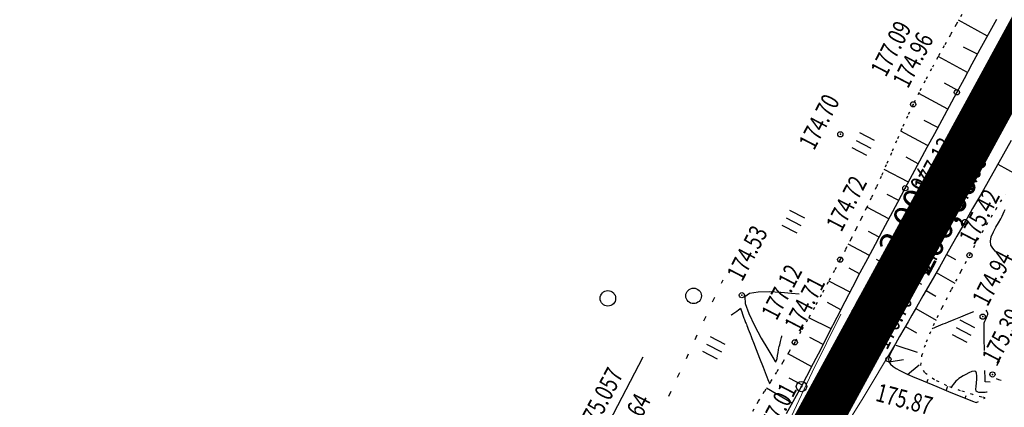
# Model space of a CAD drawing. Units: millimetres. Extents: x 81860 to 209966, y 753060 to 879847.
# Drawn here: x 175796 to 175985, y 829577 to 829652 of the extents above; entities that cross this region are included whole.
import ezdxf

# ---------------------------------------------------------------- set-up
doc = ezdxf.new("R2010")
doc.units = ezdxf.units.MM
doc.linetypes.add('CONTI', pattern=[0])
doc.linetypes.add('STROT', pattern=[1.7, 0.5, -1.2])
for name, color, linetype in [('0_Отметки и уклоны для ППТ', 7, 'Continuous'), ('Готовые.Километры и пикеты', 7, 'Continuous'), ('заливка покрытия', 253, 'Continuous'), ('Ось трассы', 7, 'Continuous'), ('ПОДЛОЖКА', 254, 'Continuous'), ('Проект.Изолинии', 7, 'Continuous')]:
    doc.layers.add(name, color=color, linetype=linetype)
doc.styles.add('SHRFT', font='TXT', dxfattribs={"width": 0.75})
doc.styles.add('Times_New_Roman_00010', font='times.ttf', dxfattribs={"height": 0.2})

# ---------------------------------------------------------------- blocks, each defined once
blk = doc.blocks.new('BLOCK_2_14_0_10027161')
at = {"layer": 'Готовые.Километры и пикеты', "color": 0, "const_width": 2}
blk.add_lwpolyline([(0, -20), (0, 20)], dxfattribs=at)
blk = doc.blocks.new('BL_26')
at = {"color": 0}
for radius in [0.5, 0.05]:
    blk.add_circle((0, 0), radius, dxfattribs=at)
blk = doc.blocks.new('BL_2003')
at = {"color": 0}
blk.add_circle((0, 0), 0.75, dxfattribs=at)
blk = doc.blocks.new('BL_2012')
at = {"color": 0}
for p, q in [((0, 0), (0, 1.6)), ((0.8, 1.6), (0.8, 0)), ((1.6, 0), (1.6, 1.6))]:
    blk.add_line(p, q, dxfattribs=at)

msp = doc.modelspace()

# ---------------------------------------------------------------- hatches: boundary and pattern name
at = {"layer": '0_Отметки и уклоны для ППТ'}
msp.add_hatch(color=256, dxfattribs=at).paths.add_polyline_path([(175969.65, 829611.22), (175969.1, 829610.84), (175969.09, 829611.5), (175968.83, 829610.32)])

# ---------------------------------------------------------------- linework, layer by layer
at = {"layer": '0_Отметки и уклоны для ППТ', "lineweight": 18}
msp.add_lwpolyline([(175972.53, 829617.16), (175969.12, 829610.91)], dxfattribs=at)
at = {"layer": 'заливка покрытия', "color": 9, "ltscale": 5, "const_width": 9, "flags": 128}
msp.add_lwpolyline([(175869.16, 829427.43), (175881.12, 829449.38), (175893.08, 829471.34), (175905.04, 829493.29), (175917, 829515.24), (175928.96, 829537.2), (175940.92, 829559.15), (175952.88, 829581.11), (175964.84, 829603.06), (175976.8, 829625.01), (175988.76, 829646.97), (176000.72, 829668.92), (176012.68, 829690.87), (176024.64, 829712.83), (176036.6, 829734.78), (176048.56, 829756.73), (176060.52, 829778.69), (176072.48, 829800.64)], dxfattribs=at)
at = {"layer": 'Ось трассы', "color": 1, "linetype": 'CONTI', "lineweight": 30}
msp.add_line((175542.24, 828827.37), (176299.72, 830217.75), dxfattribs=at)
at = {"layer": 'Ось трассы', "color": 1, "linetype": 'CONTI'}
msp.add_line((175969.22, 829600.67), (175960.45, 829605.45), dxfattribs=at)
at = {"layer": 'ПОДЛОЖКА', "color": 253, "linetype": 'STROT'}
for p, q in [((175976.91, 829652.67), (175975.8, 829650.74)), ((175975.8, 829650.74), (175974.68, 829648.75)), ((175974.68, 829648.75), (175973.5, 829646.62)), ((175973.5, 829646.62), (175972.27, 829644.44)), ((175972.27, 829644.44), (175971.05, 829642.19)), ((175971.05, 829642.19), (175969.83, 829639.91)), ((175969.83, 829639.91), (175968.65, 829637.63)), ((175968.65, 829637.63), (175967.52, 829635.37)), ((175967.52, 829635.37), (175966.43, 829633.09)), ((175966.43, 829633.09), (175965.37, 829630.74)), ((175965.37, 829630.74), (175964.34, 829628.37)), ((175964.34, 829628.37), (175963.33, 829626)), ((175963.33, 829626), (175962.34, 829623.7)), ((175962.34, 829623.7), (175961.36, 829621.48)), ((175961.36, 829621.48), (175960.41, 829619.39)), ((175960.41, 829619.39), (175959.46, 829617.38)), ((175983.41, 829615.12), (175985.21, 829618.01)), ((175959.46, 829617.38), (175958.5, 829615.38)), ((175958.5, 829615.38), (175957.52, 829613.38)), ((175981.64, 829612.17), (175983.41, 829615.12)), ((175957.52, 829613.38), (175956.53, 829611.39)), ((175979.93, 829609.21), (175981.64, 829612.17)), ((175956.53, 829611.39), (175955.53, 829609.41)), ((175955.53, 829609.41), (175954.5, 829607.43)), ((175978.37, 829606.31), (175979.93, 829609.21)), ((175954.5, 829607.43), (175953.48, 829605.45)), ((175953.48, 829605.45), (175952.37, 829603.37)), ((175976.75, 829603.21), (175978.37, 829606.31)), ((175952.37, 829603.37), (175951.15, 829601.08)), ((175974.95, 829599.77), (175976.75, 829603.21)), ((175951.15, 829601.08), (175949.84, 829598.68)), ((175973.11, 829596.22), (175974.95, 829599.77)), ((175949.84, 829598.68), (175948.51, 829596.24)), ((175948.51, 829596.24), (175947.18, 829593.83)), ((175971.43, 829592.76), (175973.11, 829596.22)), ((175947.18, 829593.83), (175945.91, 829591.58)), ((175945.91, 829591.58), (175944.73, 829589.51)), ((175970.07, 829589.61), (175971.43, 829592.76)), ((175944.73, 829589.51), (175943.59, 829587.59)), ((175969.2, 829586.96), (175970.07, 829589.61)), ((175943.59, 829587.59), (175942.43, 829585.7)), ((175942.43, 829585.7), (175941.24, 829583.8)), ((175968.97, 829585.05), (175969.2, 829586.96)), ((175941.24, 829583.8), (175940.04, 829581.92)), ((175969.78, 829583.63), (175968.97, 829585.05)), ((175940.04, 829581.92), (175938.85, 829580.03)), ((175971.6, 829582.31), (175969.78, 829583.63)), ((175974.03, 829581.15), (175971.6, 829582.31)), ((175938.85, 829580.03), (175937.69, 829578.12)), ((175976.63, 829580.19), (175974.03, 829581.15)), ((175979.01, 829579.45), (175976.63, 829580.19)), ((175937.69, 829578.12), (175936.57, 829576.19)), ((175980.73, 829578.97), (175979.01, 829579.45)), ((175979.63, 829577.91), (175981.41, 829578.8)), ((175981.41, 829578.8), (175980.73, 829578.97))]:
    msp.add_line(p, q, dxfattribs=at)
at = {"layer": 'ПОДЛОЖКА', "color": 253}
for p, q in [((175981.81, 829648.52), (175976.28, 829651.56)), ((175982.04, 829648.9), (175983.63, 829651.81)), ((175980.45, 829646.01), (175982.04, 829648.9)), ((175979.91, 829645.01), (175977.19, 829646.36)), ((175977.96, 829641.52), (175972.34, 829644.56)), ((175978.9, 829643.16), (175980.45, 829646.01)), ((175977.4, 829640.38), (175978.9, 829643.16)), ((175976.11, 829638.06), (175973.53, 829639.42)), ((175975.94, 829637.68), (175977.4, 829640.38)), ((175974.19, 829634.47), (175968.61, 829637.47)), ((175974.51, 829635.05), (175975.94, 829637.68)), ((175973.08, 829632.41), (175974.51, 829635.05)), ((175972.3, 829630.93), (175969.65, 829632.26)), ((175971.67, 829629.77), (175973.08, 829632.41)), ((175970.3, 829627.41), (175965.15, 829630.23)), ((175970.24, 829627.13), (175971.67, 829629.77)), ((175986.39, 829628.43), (175984.92, 829625.77)), ((175968.83, 829624.5), (175970.24, 829627.13)), ((175984.92, 829625.77), (175983.44, 829623.14)), ((175968.5, 829623.89), (175966.18, 829625.2)), ((175967.41, 829621.86), (175968.83, 829624.5)), ((175983.84, 829623.85), (175987.52, 829621.78)), ((175966.65, 829620.39), (175961.95, 829622.83)), ((175966.01, 829619.22), (175967.41, 829621.86)), ((175983.44, 829623.14), (175981.95, 829620.51)), ((175981.95, 829620.51), (175980.46, 829617.88)), ((175964.73, 829616.83), (175962.53, 829618)), ((175964.58, 829616.55), (175966.01, 829619.22)), ((175980.46, 829617.88), (175978.97, 829615.28)), ((175963.14, 829613.86), (175964.58, 829616.55)), ((175962.84, 829613.3), (175958.71, 829615.51)), ((175978.97, 829615.28), (175977.51, 829612.71)), ((175961.7, 829611.16), (175963.14, 829613.86)), ((175977.51, 829612.71), (175975.96, 829609.96)), ((175960.97, 829609.78), (175958.9, 829610.88)), ((175960.25, 829608.42), (175961.7, 829611.16)), ((175959.09, 829606.24), (175955.01, 829608.4)), ((175958.79, 829605.7), (175960.25, 829608.42)), ((175975.96, 829609.96), (175974.28, 829607.01)), ((175974.28, 829607.01), (175972.56, 829604.01)), ((175973.96, 829606.45), (175975.69, 829605.47)), ((175979.27, 829608.04), (175979.29, 829608.03)), ((175957.34, 829602.95), (175958.79, 829605.7)), ((175957.21, 829602.71), (175955.18, 829603.78)), ((175955.91, 829600.22), (175957.34, 829602.95)), ((175972.56, 829604.01), (175970.91, 829601.1)), ((175971.98, 829602.98), (175975.56, 829600.94)), ((175930.61, 829600.91), (175930.92, 829601.59)), ((175955.37, 829599.17), (175951.27, 829601.3)), ((175970.91, 829601.1), (175969.41, 829598.49)), ((175954.44, 829597.37), (175955.91, 829600.22)), ((175970, 829599.5), (175971.86, 829598.43)), ((175928.91, 829597.31), (175929.33, 829598.21)), ((175953.6, 829595.81), (175951.03, 829597.17)), ((175952.88, 829594.35), (175954.44, 829597.37)), ((175969.41, 829598.49), (175968.16, 829596.32)), ((175968.16, 829596.32), (175967.29, 829594.75)), ((175968.01, 829596.04), (175971.95, 829593.81)), ((175927.22, 829593.68), (175927.64, 829594.59)), ((175951.72, 829592.1), (175947.42, 829594.26)), ((175951.31, 829591.27), (175952.88, 829594.35)), ((175966.55, 829593.46), (175965.73, 829592.06)), ((175967.29, 829594.75), (175966.55, 829593.46)), ((175949.78, 829588.27), (175951.31, 829591.27)), ((175965.73, 829592.06), (175964.89, 829590.61)), ((175966.05, 829592.55), (175968.15, 829591.32)), ((175925.54, 829590.05), (175925.96, 829590.96)), ((175950.2, 829589.07), (175947.63, 829590.42)), ((175964.89, 829590.61), (175964.11, 829589.22)), ((175948.35, 829585.48), (175949.78, 829588.27)), ((175963.45, 829587.98), (175962.98, 829586.96)), ((175964.11, 829589.22), (175963.45, 829587.98)), ((175964.2, 829589), (175968.32, 829587.65)), ((175907.05, 829570.4), (175915.53, 829586.7)), ((175923.86, 829586.41), (175924.28, 829587.32)), ((175947.98, 829584.81), (175943.44, 829587.33)), ((175962.98, 829586.96), (175962.77, 829586.26)), ((175962.77, 829586.26), (175962.86, 829585.78)), ((175962.86, 829585.78), (175963.18, 829585.3)), ((175962.88, 829585.74), (175965.65, 829586.23)), ((175984.07, 829585.86), (175983.58, 829584.98)), ((175922.17, 829582.8), (175922.59, 829583.7)), ((175947.08, 829583.02), (175948.35, 829585.48)), ((175963.18, 829585.3), (175963.67, 829584.87)), ((175963.67, 829584.87), (175964.28, 829584.46)), ((175964.28, 829584.46), (175964.95, 829584.09)), ((175964.95, 829584.09), (175965.62, 829583.75)), ((175965.62, 829583.75), (175966.24, 829583.45)), ((175966.46, 829583.35), (175968.67, 829585.2)), ((175946.2, 829581.28), (175943.63, 829582.63)), ((175946.02, 829581), (175947.08, 829583.02)), ((175966.24, 829583.45), (175967.39, 829582.94)), ((175967.39, 829582.94), (175969.46, 829582.07)), ((175969.46, 829582.07), (175972.06, 829581.01)), ((175970.14, 829581.79), (175970.39, 829582.39)), ((175983.49, 829582.53), (175983.97, 829582.33)), ((175983.97, 829582.33), (175984.44, 829582.24)), ((175920.49, 829579.17), (175920.91, 829580.08)), ((175944.1, 829577.86), (175939.28, 829580.7)), ((175945.08, 829579.27), (175946.02, 829581)), ((175972.06, 829581.01), (175974.77, 829579.88)), ((175973.85, 829580.26), (175974.19, 829581.09)), ((175974.77, 829579.88), (175977.21, 829578.9)), ((175944.12, 829577.54), (175945.08, 829579.27)), ((175977.21, 829578.9), (175978.96, 829578.19)), ((175977.55, 829578.76), (175977.75, 829579.26)), ((175978.96, 829578.19), (175979.63, 829577.91)), ((175943.14, 829575.83), (175944.12, 829577.54))]:
    msp.add_line(p, q, dxfattribs=at)
for points in [[(175983.46, 829606.97), (175982.83, 829607.64), (175982.48, 829608.21), (175982.39, 829608.99), (175982.57, 829609.86), (175982.96, 829610.79), (175983.45, 829611.71), (175983.96, 829612.56), (175984.39, 829613.29), (175984.68, 829613.83), (175984.85, 829614.27), (175985.03, 829614.71), (175985.22, 829615.14)], [(175945.6, 829598.77), (175944.11, 829598.94), (175942.06, 829599.12), (175939.8, 829599.25), (175937.66, 829599.19), (175935.98, 829598.9), (175935.13, 829598.26), (175935.19, 829596.99), (175935.89, 829595.05), (175936.99, 829592.73), (175938.28, 829590.34), (175939.51, 829588.19), (175940.5, 829586.58), (175940.97, 829585.82)], [(175932.46, 829594.72), (175932.57, 829594.79), (175932.82, 829594.98), (175933.17, 829595.24), (175933.55, 829595.53), (175933.9, 829595.79), (175934.17, 829595.99), (175934.28, 829596.07), (175934.34, 829595.91), (175934.42, 829595.7), (175934.53, 829595.39), (175934.69, 829594.93), (175934.95, 829594.17), (175934.99, 829594.05), (175935.06, 829593.89), (175935.13, 829593.73), (175935.19, 829593.54), (175935.27, 829593.35), (175935.34, 829593.16), (175935.41, 829593), (175935.5, 829592.77), (175935.63, 829592.44), (175935.78, 829592.04), (175935.96, 829591.59), (175936.14, 829591.13), (175936.32, 829590.67), (175936.48, 829590.25), (175936.78, 829589.48), (175937.3, 829588.15), (175937.96, 829586.47), (175938.63, 829584.73), (175939.24, 829583.17), (175939.68, 829582.04), (175939.85, 829581.62)], [(175979.14, 829595.39), (175977.96, 829594.92), (175976.64, 829594.37), (175975.35, 829593.85), (175974.29, 829593.41), (175973.65, 829593.16), (175973.25, 829592.99), (175972.79, 829592.8), (175972.32, 829592.61), (175971.88, 829592.42), (175971.51, 829592.26), (175971.25, 829592.16), (175971.16, 829592.12)], [(175981.25, 829587.97), (175981.2, 829590.24), (175981.17, 829592.02), (175981.17, 829592.93), (175981.22, 829593.26), (175981.34, 829593.6), (175981.49, 829593.95), (175981.66, 829594.28), (175981.79, 829594.6), (175981.89, 829594.87), (175981.92, 829595.09), (175981.85, 829595.29), (175981.72, 829595.49), (175981.55, 829595.71)], [(175940.97, 829585.82), (175941.11, 829585.76), (175941.23, 829585.99), (175941.33, 829586.42), (175941.43, 829586.96), (175941.5, 829587.53), (175941.58, 829588.05), (175941.66, 829588.44), (175941.73, 829588.74), (175941.82, 829589.04), (175941.9, 829589.35), (175941.97, 829589.65), (175942.05, 829589.95), (175942.12, 829590.22), (175942.18, 829590.46), (175942.22, 829590.63), (175942.26, 829590.8)], [(175981.75, 829579.92), (175981.65, 829579.92), (175981.38, 829579.88), (175981.01, 829579.86), (175980.59, 829579.85), (175980.19, 829579.88), (175979.86, 829579.97), (175979.67, 829580.13), (175979.61, 829580.47), (175979.63, 829581.02), (175979.69, 829581.69), (175979.76, 829582.4), (175979.78, 829583.08), (175979.73, 829583.6), (175979.57, 829583.91), (175979.25, 829583.97), (175978.79, 829583.87), (175978.24, 829583.65), (175977.67, 829583.35), (175977.12, 829583.04), (175976.64, 829582.74), (175976.3, 829582.52), (175976.04, 829582.31), (175975.75, 829582.03), (175975.48, 829581.71), (175975.24, 829581.39), (175975.04, 829581.13), (175974.91, 829580.94), (175974.86, 829580.87), (175974.85, 829580.85)], [(175981.75, 829579.92), (175981.65, 829579.92), (175981.38, 829579.88), (175981.01, 829579.86), (175980.59, 829579.85), (175980.19, 829579.88), (175979.86, 829579.97), (175979.67, 829580.13), (175979.61, 829580.47), (175979.63, 829581.02), (175979.69, 829581.69), (175979.76, 829582.4), (175979.78, 829583.08), (175979.73, 829583.6), (175979.57, 829583.91), (175979.25, 829583.97), (175978.79, 829583.87), (175978.24, 829583.65), (175977.67, 829583.35), (175977.12, 829583.04), (175976.64, 829582.74), (175976.3, 829582.52), (175976.04, 829582.31), (175975.75, 829582.03), (175975.48, 829581.71), (175975.24, 829581.39), (175975.04, 829581.13), (175974.91, 829580.94), (175974.86, 829580.87), (175974.85, 829580.85)], [(175982.32, 829581.83), (175981.41, 829581.92), (175981.39, 829582.57), (175981.35, 829584.07)]]:
    msp.add_lwpolyline(points, dxfattribs=at)
for centre in [(175975.94, 829637.68), (175967.52, 829635.37), (175981.72, 829634.34), (175953.5, 829629.6), (175966.01, 829619.22), (175977.51, 829612.71), (175978.37, 829606.31), (175953.48, 829605.45), (175934.55, 829598.59), (175961.52, 829597.25), (175980.91, 829594.47), (175944.73, 829589.51), (175962.77, 829586.26), (175982.78, 829583.32)]:
    msp.add_circle(centre, 0.5, dxfattribs=at)
for p in [(175975.94, 829637.68), (175967.52, 829635.37), (175981.72, 829634.34), (175953.5, 829629.6), (175966.01, 829619.22), (175977.51, 829612.71), (175953.48, 829605.45), (175978.37, 829606.31), (175934.55, 829598.59), (175961.52, 829597.25), (175980.91, 829594.47), (175944.73, 829589.51), (175962.77, 829586.26), (175982.78, 829583.32)]:
    msp.add_point(p, dxfattribs=at)
at = {"layer": 'Проект.Изолинии', "color": 104, "lineweight": 13}
for points in [[(176064.23, 829798.02), (176055.92, 829781.2), (176044.62, 829758.89), (176037.08, 829744.01), (176034.53, 829738.28), (176033.68, 829736.37), (176022.31, 829714.1), (176009.76, 829692.47), (175997.8, 829670.51), (175987.01, 829647.92), (175976.81, 829625.01), (175990.52, 829646.01), (176003.65, 829667.32), (176015.61, 829689.28), (176026.99, 829711.55), (176039.53, 829733.18), (176040.68, 829734.93), (176044.11, 829740.18), (176052.52, 829754.58), (176065.14, 829776.17), (176074.77, 829792.28)], [(175953.6, 829594.95), (175948.06, 829583.74), (175937.41, 829561.07), (175937.41, 829561.07), (175936.06, 829557.53), (175928.38, 829537.52), (175926.97, 829533.54), (175929.55, 829536.88), (175942.2, 829554.18), (175944.44, 829557.24), (175957.72, 829578.47), (175964.13, 829589.21)]]:
    msp.add_lwpolyline(points, dxfattribs=at)

# ---------------------------------------------------------------- block references
at = {"layer": 'Готовые.Километры и пикеты', "color": 1, "xscale": 0.05000002837120474, "yscale": 0.05000002837120474, "zscale": 0.5000002837120475, "rotation": 61.41831537597558}
for p in [(175983.98, 829638.18), (175983.98, 829638.18), (175974.41, 829620.62), (175974.41, 829620.62), (175964.85, 829603.06), (175964.85, 829603.06), (175955.28, 829585.5), (175955.28, 829585.5)]:
    msp.add_blockref('BLOCK_2_14_0_10027161', p, dxfattribs=at)
at = {"layer": 'ПОДЛОЖКА', "color": 253, "xscale": 2, "yscale": 2, "zscale": 2, "rotation": 62.51751816183184}
for name, p in [('BL_2012', (175958.63, 829625.54)), ('BL_2012', (175945.16, 829610.58)), ('BL_2003', (175908.74, 829597.99)), ('BL_2003', (175925.25, 829598.47)), ('BL_2012', (175977.91, 829589.47)), ('BL_2012', (175929.85, 829586.29)), ('BL_26', (175946.02, 829581))]:
    msp.add_blockref(name, p, dxfattribs=at)

# ---------------------------------------------------------------- texts
at = {"layer": '0_Отметки и уклоны для ППТ', "char_height": 5, "rotation": 62.1105, "line_spacing_factor": 0.839941, "style": 'Times_New_Roman_00010'}
for s, insert, width, attachment_point in [('2,00‰', (175971.03, 829613.78), 7.5996, 8), ('200,00', (175970.89, 829613.6), 2.232, 2)]:
    msp.add_mtext(s, dxfattribs=dict(at, insert=insert, width=width, attachment_point=attachment_point))
at = {"layer": 'Ось трассы', "color": 1, "style": 'SHRFT', "width": 0.75}
msp.add_text('64', height=4, rotation=61.4183, dxfattribs=at).set_placement((175970.28, 829602.09))
at = {"layer": 'ПОДЛОЖКА', "color": 253, "style": 'SHRFT', "width": 0.75}
for s, rotation, p in [('177.09', 62.5175, (175962.27, 829640.47)), ('174.96', 62.5175, (175966.51, 829638.27)), ('177.23', 62.5175, (175982.64, 829636.12)), ('174.70', 62.5175, (175948.44, 829626.36)), ('177.13', 62.5175, (175970.6, 829618)), ('176.98', 62.5175, (175976.81, 829614.72)), ('174.72', 62.5175, (175953.7, 829610.62)), ('175.42', 62.5175, (175979.29, 829608.08)), ('174.53', 62.5175, (175934.59, 829601.05)), ('174.94', 62.5175, (175981.83, 829596.24)), ('177.12', 62.5175, (175941.23, 829593.56)), ('174.71', 62.5175, (175945.65, 829591.29)), ('177.07', 62.5175, (175955.15, 829587)), ('176.70', 62.5175, (175962.5, 829587.91)), ('175.39', 62.5175, (175983.7, 829585.09)), (' 175.057', 62.5175, (175905.5, 829571.21)), ('177.01', 62.5175, (175940.19, 829570.74)), ('175.87', 345.1322, (175960.09, 829578.28)), (' 174.64', 62.5175, (175911.71, 829567.98)), ('177.05', 62.5175, (175945.35, 829568.34))]:
    msp.add_text(s, height=3.5, rotation=rotation, dxfattribs=at).set_placement(p)

doc.saveas('drawing.dxf')
